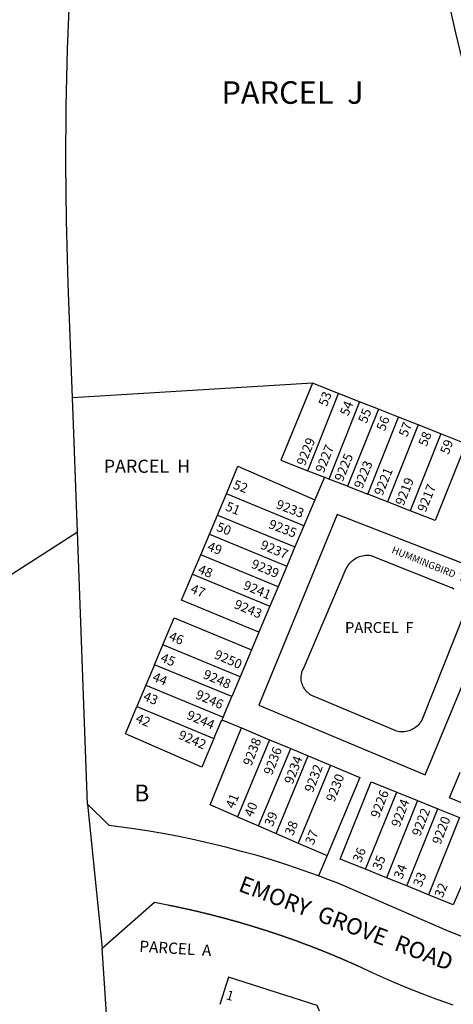
# Model space of a CAD drawing. Units: inches. Extents: x 1255752 to 1261874, y 541385 to 545487.
# Drawn here: x 1257852 to 1258308, y 543792 to 544826 of the extents above; entities that cross this region are included whole.
import ezdxf

# ---------------------------------------------------------------- set-up
doc = ezdxf.new("R2010")
doc.units = ezdxf.units.IN
doc.header["$MEASUREMENT"] = 0
for name, color, linetype, true_color in [('Addresses', 7, 'Continuous', 0xf9d8f5), ('Lot-Block-Parcel Text', 7, 'Continuous', 0x4ed881), ('Parcel Boundaries', 7, 'Continuous', 0xf9d8f5), ('Street Names', 7, 'Continuous', 0xf9d8f5), ('Street ROW', 7, 'Continuous', 0xf9d8f5)]:
    doc.layers.add(name, color=color, linetype=linetype, true_color=true_color)
doc.styles.add('Arial', font='txt')

msp = doc.modelspace()

# ---------------------------------------------------------------- linework, layer by layer
at = {"layer": 'Parcel Boundaries'}
for p, q in [((1258159.8, 544444.1), (1257907.4, 544428.7)), ((1258159.8, 544444.1), (1258126.4, 544363.1)), ((1258187.1, 544433.3), (1258159.8, 544444.1)), ((1258154.6, 544352), (1258187.1, 544433.3)), ((1258209.2, 544424.6), (1258187.1, 544433.3)), ((1258209.2, 544424.6), (1258176.7, 544343.4)), ((1258228.9, 544416.8), (1258209.2, 544424.6)), ((1258228.9, 544416.8), (1258196.4, 544335.8)), ((1258250.2, 544408.3), (1258228.9, 544416.8)), ((1258217.8, 544327.4), (1258250.2, 544408.3)), ((1258270.8, 544400.2), (1258238.5, 544319.4)), ((1258270.8, 544400.2), (1258250.2, 544408.3)), ((1258294.6, 544390.7), (1258270.8, 544400.2)), ((1258294.6, 544390.7), (1258262.3, 544310.1)), ((1258320.9, 544380.3), (1258294.6, 544390.7)), ((1258320.9, 544380.3), (1258288.7, 544299.8)), ((1258126.4, 544363.1), (1258154.6, 544352)), ((1258069.1, 544327.9), (1258081.3, 544356.8)), ((1258081.3, 544356.8), (1258162.1, 544321.5)), ((1258154.6, 544352), (1258172.1, 544345.2)), ((1258172.1, 544345.2), (1258162.1, 544321.5)), ((1258176.7, 544343.4), (1258172.1, 544345.2)), ((1258196.4, 544335.8), (1258176.7, 544343.4)), ((1258059.7, 544305.6), (1258069.1, 544327.9)), ((1258150.6, 544294.3), (1258069.1, 544327.9)), ((1258196.4, 544335.8), (1258217.8, 544327.4)), ((1258238.5, 544319.4), (1258217.8, 544327.4)), ((1258162.1, 544321.5), (1258150.6, 544294.3)), ((1258262.3, 544310.1), (1258238.5, 544319.4)), ((1258288.7, 544299.8), (1258262.3, 544310.1)), ((1258051.3, 544285.5), (1258059.7, 544305.6)), ((1258059.7, 544305.6), (1258141.2, 544272.1)), ((1258042.1, 544263.7), (1258051.3, 544285.5)), ((1258051.3, 544285.5), (1258132.7, 544251.9)), ((1258150.6, 544294.3), (1258141.2, 544272.1)), ((1258141.2, 544272.1), (1258132.7, 544251.9)), ((1258033.6, 544243.4), (1258042.1, 544263.7)), ((1258123.5, 544230.2), (1258042.1, 544263.7)), ((1258132.7, 544251.9), (1258123.5, 544230.2)), ((1258022.1, 544216.1), (1258033.6, 544243.4)), ((1258033.6, 544243.4), (1258114.9, 544209.9)), ((1258123.5, 544230.2), (1258114.9, 544209.9)), ((1258103.3, 544182.6), (1258022.1, 544216.1)), ((1258114.9, 544209.9), (1258103.3, 544182.6)), ((1258002.3, 544169.2), (1258014.2, 544197.5)), ((1258014.2, 544197.5), (1258095.5, 544164)), ((1258103.3, 544182.6), (1258095.5, 544164)), ((1257993.5, 544148.3), (1258002.3, 544169.2)), ((1258083.5, 544135.7), (1258002.3, 544169.2)), ((1258095.5, 544164), (1258083.5, 544135.7)), ((1257993.5, 544148.3), (1257984.5, 544126.9)), ((1258074.7, 544114.9), (1257993.5, 544148.3)), ((1258083.5, 544135.7), (1258074.7, 544114.9)), ((1257984.5, 544126.9), (1257975.1, 544104.5)), ((1257984.5, 544126.9), (1258065.6, 544093.4)), ((1258065.6, 544093.4), (1258074.7, 544114.9)), ((1257963.1, 544076), (1257975.1, 544104.5)), ((1257975.1, 544104.5), (1258056.1, 544071.1)), ((1258056.1, 544071.1), (1258064.4, 544090.6)), ((1258065.6, 544093.4), (1258064.4, 544090.6)), ((1258064.4, 544090.6), (1258084.9, 544082)), ((1258051.9, 544001.2), (1258084.9, 544082)), ((1258084.9, 544082), (1258114.5, 544069.6)), ((1258043.4, 544041), (1257963.1, 544076)), ((1258056.1, 544071.1), (1258043.4, 544041)), ((1258114.5, 544069.6), (1258080.8, 543988.7)), ((1258114.5, 544069.6), (1258136.7, 544060.4)), ((1258102.9, 543979.1), (1258136.7, 544060.4)), ((1258136.7, 544060.4), (1258155.2, 544052.6)), ((1258121.3, 543971.2), (1258155.2, 544052.6)), ((1258155.2, 544052.6), (1258178.5, 544042.9)), ((1258178.5, 544042.9), (1258144.5, 543961.2)), ((1258188.8, 543944.3), (1258221.3, 544025.6)), ((1258221.3, 544025.6), (1258248.2, 544014.7)), ((1258215.5, 543933.6), (1258248.2, 544014.7)), ((1258248.2, 544014.7), (1258270, 544005.9)), ((1258080.8, 543988.7), (1258051.9, 544001.2)), ((1258270, 544005.9), (1258237.3, 543924.7)), ((1258258.7, 543916.1), (1258291.4, 543997.2)), ((1258270, 544005.9), (1258291.4, 543997.2)), ((1258291.4, 543997.2), (1258314.2, 543987.9)), ((1258080.8, 543988.7), (1258102.9, 543979.1)), ((1258314.2, 543987.9), (1258281.5, 543906.8)), ((1258102.9, 543979.1), (1258121.3, 543971.2)), ((1258342.2, 543976.6), (1258307.4, 543896.3)), ((1258121.3, 543971.2), (1258144.5, 543961.2)), ((1258144.5, 543961.2), (1258174.9, 543948)), ((1258174.9, 543948), (1258165.9, 543926.7)), ((1258215.5, 543933.6), (1258188.8, 543944.3)), ((1258237.3, 543924.7), (1258215.5, 543933.6)), ((1258258.7, 543916.1), (1258237.3, 543924.7)), ((1258281.5, 543906.8), (1258258.7, 543916.1)), ((1258307.4, 543896.3), (1258281.5, 543906.8))]:
    msp.add_line(p, q, dxfattribs=at)
for points in [[(1258178.5, 544042.9), (1258209.4, 544030), (1258174.9, 543948)], [(1258393.2, 544002.4), (1258382.2, 543976.5), (1258303.8, 544008.8), (1258314.9, 544035.6)], [(1258167, 543784.7), (1258164.4, 543790.6), (1258071.5, 543820.2), (1258062.4, 543791.6)]]:
    msp.add_lwpolyline(points, dxfattribs=at)
at = {"layer": 'Street ROW'}
msp.add_line((1257923.3, 544002), (1257938.5, 543850.8), dxfattribs=at)
for points in [[(1257907.4, 544428.7), (1257902.9, 544548.4), (1257901, 544614.8), (1257900.4, 544674.8), (1257900.8, 544734.9), (1257902.2, 544794.9), (1257904.7, 544854.9), (1257908.3, 544914.9), (1257912.9, 544974.8), (1257915.5, 545003.5), (1257922.8, 545084.8)], [(1258304.1, 544838), (1258309.8, 544812), (1258314.9, 544791.6), (1258320.4, 544771.2), (1258326.3, 544750.9), (1258332.5, 544730.7), (1258339, 544710.7), (1258345.9, 544690.7), (1258353.2, 544670.9), (1258360.8, 544651.2), (1258368.7, 544631.7), (1258381, 544603.3), (1258422.2, 544510.7), (1258529.6, 544322.9)], [(1258165.9, 543926.7), (1258149.9, 543932.4), (1258133.8, 543937.8), (1258117.7, 543943), (1258101.4, 543947.9), (1258085.1, 543952.4), (1258068.7, 543956.7), (1258052.2, 543960.8), (1258035.7, 543964.5), (1258019.1, 543967.9), (1258002.4, 543971.1), (1257985.7, 543973.9), (1257968.9, 543976.5), (1257946, 543979.5), (1257923.3, 544002), (1257912.6, 544288.1), (1257907.4, 544428.7)], [(1258430.2, 544211.1), (1258185.6, 544306.2), (1258103.4, 544106), (1258278.2, 544032.9), (1258343.9, 544191.3)], [(1257789.8, 544209.3), (1257789.8, 544209.3), (1257912.6, 544288.1)], [(1258320.2, 544204.5), (1258274.4, 544090.2), (1258273.6, 544088.8), (1258272.7, 544087.5), (1258271.7, 544086.2), (1258270.6, 544085), (1258269.5, 544083.9), (1258268.2, 544082.8), (1258266.9, 544081.9), (1258265.6, 544081), (1258264.2, 544080.3), (1258262.7, 544079.6), (1258261.2, 544079.1), (1258259.6, 544078.6), (1258258.1, 544078.3), (1258256.5, 544078.1), (1258254.9, 544078), (1258253.7, 544078), (1258251.3, 544078.1), (1258249.7, 544078.4), (1258248.1, 544078.7), (1258246.6, 544079.2), (1258159.5, 544115.7), (1258158.2, 544116.5), (1258156.9, 544117.2), (1258155.7, 544118.1), (1258154.6, 544119.1), (1258153.5, 544120.1), (1258152.6, 544121.2), (1258151.7, 544122.4), (1258150.9, 544123.7), (1258150.1, 544124.9), (1258149.5, 544126.3), (1258149, 544127.7), (1258148.5, 544129.1), (1258148.2, 544130.5), (1258147.9, 544132), (1258147.8, 544133.4), (1258147.8, 544134.9), (1258147.8, 544136.4), (1258148, 544137.9), (1258148.3, 544139.3), (1258148.6, 544140.8), (1258149.1, 544142.2), (1258149.7, 544143.5), (1258195.2, 544249.4), (1258196, 544250.9), (1258196.9, 544252.4), (1258197.9, 544253.8), (1258199, 544255.1), (1258200.2, 544256.4), (1258201.5, 544257.6), (1258202.8, 544258.6), (1258204.3, 544259.6), (1258205.8, 544260.5), (1258207.3, 544261.2), (1258208.9, 544261.9), (1258210.5, 544262.4), (1258212.2, 544262.9), (1258213.9, 544263.2), (1258215.6, 544263.4), (1258217.4, 544263.5), (1258219.1, 544263.4), (1258220.8, 544263.2), (1258305.3, 544229.6), (1258306.8, 544229), (1258308.3, 544228.2)], [(1258411, 543833.3), (1258389.2, 543839.2), (1258374, 543843.7), (1258358.8, 543848.4), (1258343.7, 543853.4), (1258328.7, 543858.6), (1258313.8, 543864.1), (1258299, 543869.9), (1258185.5, 543919.2), (1258175.7, 543923), (1258165.9, 543926.7)], [(1257954.9, 543601.2), (1257938.5, 543850.8), (1257993.4, 543899), (1258007.6, 543896.1)], [(1258007.6, 543896.1), (1258008.5, 543896), (1258009, 543895.9), (1258009.5, 543895.8), (1258009.9, 543895.7), (1258010.1, 543895.6), (1258010.4, 543895.6), (1258010.6, 543895.5), (1258010.9, 543895.5), (1258011.4, 543895.4), (1258011.9, 543895.3), (1258012.4, 543895.2), (1258012.9, 543895.1), (1258013.4, 543895), (1258013.9, 543894.9), (1258014.4, 543894.8), (1258014.9, 543894.7), (1258015.4, 543894.6), (1258015.9, 543894.5), (1258016.2, 543894.4), (1258016.7, 543894.3), (1258017.3, 543894.2), (1258017.8, 543894.1), (1258018.2, 543894), (1258018.8, 543893.9), (1258019.3, 543893.7), (1258019.7, 543893.7), (1258020.3, 543893.6), (1258020.8, 543893.4), (1258021.2, 543893.4), (1258021.6, 543893.2), (1258021.9, 543893.2), (1258022.1, 543893.1), (1258022.2, 543893.1), (1258022.6, 543893.1), (1258023.1, 543892.9), (1258023.6, 543892.8), (1258024.1, 543892.8), (1258024.6, 543892.6), (1258025.1, 543892.5), (1258025.6, 543892.4), (1258025.6, 543892.4), (1258025.6, 543892.4), (1258026.1, 543892.3), (1258026.6, 543892.2), (1258026.9, 543892.1), (1258027, 543892.1), (1258027.1, 543892), (1258027.5, 543892), (1258028, 543891.9), (1258028.5, 543891.7), (1258028.8, 543891.7), (1258029, 543891.6), (1258029.1, 543891.6), (1258029.5, 543891.6), (1258030, 543891.4), (1258030.5, 543891.3), (1258031, 543891.2), (1258031.5, 543891.1), (1258031.9, 543891), (1258032.4, 543890.9), (1258032.9, 543890.8), (1258033, 543890.7), (1258033.4, 543890.7), (1258033.9, 543890.6), (1258034.4, 543890.4), (1258034.9, 543890.3), (1258035.4, 543890.2), (1258035.9, 543890.1), (1258036.4, 543890), (1258036.8, 543889.9), (1258037, 543889.8), (1258037.2, 543889.8), (1258037.8, 543889.6), (1258037.9, 543889.6), (1258038.3, 543889.6), (1258038.7, 543889.4), (1258039.2, 543889.3), (1258039.8, 543889.2), (1258040.2, 543889.1), (1258040.7, 543888.9), (1258041.3, 543888.9), (1258041.6, 543888.7), (1258042.1, 543888.6), (1258042.6, 543888.5), (1258043.1, 543888.4), (1258043.6, 543888.3), (1258044.1, 543888.1), (1258044.6, 543888), (1258044.7, 543888), (1258045.1, 543887.9), (1258045.6, 543887.8), (1258046, 543887.7), (1258046.5, 543887.6), (1258047, 543887.4), (1258047.5, 543887.3), (1258048, 543887.2), (1258048.5, 543887.1), (1258049, 543886.9), (1258049.1, 543886.9), (1258049.5, 543886.9), (1258050, 543886.8), (1258050.4, 543886.6), (1258050.9, 543886.5), (1258051.4, 543886.4), (1258051.9, 543886.3), (1258052.4, 543886.1), (1258052.9, 543886), (1258053.4, 543885.9), (1258053.9, 543885.7), (1258054.1, 543885.7), (1258054.3, 543885.6), (1258054.7, 543885.5), (1258055.2, 543885.4), (1258055.8, 543885.2), (1258056.2, 543885.1), (1258056.7, 543885), (1258057.3, 543884.9), (1258057.7, 543884.8), (1258057.8, 543884.7), (1258058.1, 543884.6), (1258058.6, 543884.5), (1258059.1, 543884.4), (1258059.6, 543884.3), (1258060.1, 543884.1), (1258060.6, 543884), (1258061.1, 543883.9), (1258061.6, 543883.7), (1258061.8, 543883.7), (1258062, 543883.6), (1258062.5, 543883.5), (1258063, 543883.4), (1258063.4, 543883.3), (1258063.5, 543883.3), (1258064, 543883.1), (1258064.5, 543883), (1258065, 543882.9), (1258065.3, 543882.8), (1258065.4, 543882.8), (1258065.5, 543882.7), (1258065.9, 543882.6), (1258066.4, 543882.5), (1258066.9, 543882.4), (1258067.4, 543882.2), (1258067.9, 543882.1), (1258068.3, 543882), (1258068.4, 543881.9), (1258068.9, 543881.8), (1258069.2, 543881.7), (1258069.7, 543881.6), (1258070.3, 543881.4), (1258070.4, 543881.4), (1258070.7, 543881.3), (1258071.2, 543881.2), (1258071.8, 543881.1), (1258072.2, 543880.9), (1258072.6, 543880.8), (1258072.8, 543880.7), (1258073.1, 543880.6), (1258073.6, 543880.5), (1258074.1, 543880.4), (1258074.3, 543880.3), (1258074.6, 543880.3), (1258075.1, 543880.1), (1258075.6, 543880), (1258076, 543879.9), (1258076.2, 543879.8), (1258076.5, 543879.7), (1258077, 543879.6), (1258077.5, 543879.4), (1258077.5, 543879.4), (1258078, 543879.3), (1258078.5, 543879.2), (1258078.9, 543879.1), (1258079, 543879), (1258079.4, 543878.9), (1258079.9, 543878.8), (1258080.4, 543878.6), (1258080.4, 543878.6), (1258080.9, 543878.5), (1258081.4, 543878.4), (1258081.9, 543878.3), (1258082.1, 543878.1), (1258082.2, 543878.1), (1258082.8, 543877.9), (1258083.1, 543877.9), (1258083.2, 543877.8), (1258083.7, 543877.7), (1258084, 543877.6), (1258084.2, 543877.5), (1258084.7, 543877.4), (1258084.8, 543877.4), (1258084.8, 543877.4), (1258085.1, 543877.2), (1258085.5, 543877.2), (1258085.6, 543877.1), (1258086.1, 543877), (1258086.4, 543876.9), (1258086.6, 543876.8), (1258087, 543876.7), (1258087.1, 543876.7), (1258087.6, 543876.6), (1258088.1, 543876.4), (1258088.4, 543876.3), (1258088.5, 543876.3), (1258089, 543876.1), (1258089.2, 543876.1), (1258089.5, 543876), (1258089.7, 543875.9), (1258090, 543875.8), (1258090.5, 543875.7), (1258091, 543875.6), (1258091.4, 543875.4), (1258091.5, 543875.4), (1258091.9, 543875.3), (1258092.4, 543875.1), (1258092.5, 543875.1), (1258092.9, 543875), (1258093.1, 543874.9), (1258093.4, 543874.8), (1258093.7, 543874.7), (1258093.9, 543874.7), (1258094.1, 543874.6), (1258094.3, 543874.6), (1258094.4, 543874.5), (1258094.7, 543874.4), (1258095, 543874.3), (1258095.2, 543874.2), (1258095.6, 543874.2), (1258095.8, 543874.1), (1258096.2, 543874), (1258096.4, 543873.9), (1258096.6, 543873.8), (1258097.1, 543873.7), (1258097.3, 543873.6), (1258097.6, 543873.6), (1258097.9, 543873.5), (1258098.1, 543873.4), (1258098.4, 543873.3), (1258098.6, 543873.3), (1258099.1, 543873.1), (1258099.3, 543873), (1258099.5, 543872.9), (1258100, 543872.8), (1258100.1, 543872.8), (1258100.5, 543872.7), (1258100.9, 543872.5), (1258101, 543872.5), (1258101.1, 543872.5), (1258101.5, 543872.4), (1258101.9, 543872.2), (1258102, 543872.2), (1258102.4, 543872.1), (1258102.7, 543872), (1258102.9, 543871.9), (1258103.1, 543871.9), (1258103.4, 543871.8), (1258103.7, 543871.7), (1258103.9, 543871.6), (1258104.1, 543871.5), (1258104.4, 543871.4), (1258104.7, 543871.3), (1258105.1, 543871.2), (1258105.3, 543871.2), (1258105.4, 543871.1), (1258105.7, 543871), (1258106.1, 543870.9), (1258106.2, 543870.9), (1258106.4, 543870.8), (1258106.8, 543870.7), (1258107, 543870.6), (1258107.2, 543870.6), (1258107.6, 543870.4), (1258107.8, 543870.4), (1258108.1, 543870.3), (1258108.4, 543870.2), (1258108.6, 543870.1), (1258108.9, 543870), (1258109.1, 543869.9), (1258109.3, 543869.9), (1258109.6, 543869.8), (1258109.7, 543869.8), (1258110, 543869.6), (1258110.5, 543869.5), (1258110.6, 543869.5), (1258111, 543869.4), (1258111.5, 543869.2), (1258112, 543869.1), (1258112.2, 543869), (1258112.4, 543868.9), (1258112.8, 543868.8), (1258112.9, 543868.8), (1258113, 543868.7), (1258113.4, 543868.6), (1258113.6, 543868.5), (1258113.9, 543868.4), (1258114.3, 543868.3), (1258114.4, 543868.3), (1258114.7, 543868.1), (1258115.2, 543867.9), (1258115.6, 543867.8), (1258115.7, 543867.8), (1258115.9, 543867.7), (1258116.2, 543867.6), (1258116.4, 543867.6), (1258116.7, 543867.5), (1258116.9, 543867.4), (1258117.1, 543867.3), (1258117.6, 543867.2), (1258118.1, 543867), (1258118.4, 543866.9), (1258118.6, 543866.9), (1258119.1, 543866.7), (1258119.1, 543866.7), (1258119.5, 543866.6), (1258120, 543866.4), (1258120.3, 543866.3), (1258120.5, 543866.2), (1258121, 543866.1), (1258121.5, 543865.9), (1258121.8, 543865.8), (1258121.9, 543865.8), (1258122.4, 543865.6), (1258122.8, 543865.4), (1258122.9, 543865.4), (1258123, 543865.4), (1258123.4, 543865.3), (1258123.5, 543865.2), (1258123.9, 543865.1), (1258124.1, 543865), (1258124.2, 543864.9), (1258124.6, 543864.9), (1258124.7, 543864.8), (1258125.1, 543864.7), (1258125.2, 543864.6), (1258125.7, 543864.4), (1258126.1, 543864.3), (1258126.6, 543864.1), (1258127, 543864), (1258127.1, 543864), (1258127.5, 543863.9), (1258127.6, 543863.8), (1258127.7, 543863.8), (1258128.1, 543863.7), (1258128.4, 543863.6), (1258128.5, 543863.5), (1258129, 543863.3), (1258129.3, 543863.2), (1258129.5, 543863.2), (1258130, 543863), (1258130.5, 543862.8), (1258130.9, 543862.7), (1258131.4, 543862.5), (1258131.6, 543862.4), (1258131.9, 543862.4), (1258132.4, 543862.2), (1258132.5, 543862.1), (1258132.8, 543862), (1258133.2, 543861.9), (1258133.3, 543861.9), (1258133.6, 543861.7), (1258133.7, 543861.7), (1258134.3, 543861.5), (1258134.4, 543861.5), (1258134.8, 543861.4), (1258135, 543861.3), (1258135.1, 543861.2), (1258135.6, 543861), (1258135.9, 543860.9), (1258136.1, 543860.9), (1258136.6, 543860.7), (1258136.7, 543860.6), (1258137, 543860.5), (1258137.4, 543860.4), (1258137.5, 543860.4), (1258138, 543860.2), (1258138.1, 543860.2), (1258138.5, 543860), (1258138.9, 543859.9), (1258139.4, 543859.7), (1258139.9, 543859.5), (1258140.4, 543859.3), (1258140.8, 543859.2), (1258141.3, 543859), (1258141.7, 543858.8), (1258142, 543858.8), (1258142.3, 543858.7), (1258142.8, 543858.5), (1258142.9, 543858.4), (1258143.1, 543858.3), (1258143.6, 543858.1), (1258143.9, 543858.1), (1258144.1, 543858), (1258144.6, 543857.8), (1258144.8, 543857.7), (1258145, 543857.6), (1258145.5, 543857.4), (1258145.8, 543857.4), (1258146, 543857.3), (1258146.5, 543857.1), (1258146.6, 543857.1), (1258146.9, 543856.9), (1258147.4, 543856.7), (1258147.7, 543856.7), (1258147.9, 543856.6), (1258148.4, 543856.4), (1258148.6, 543856.3), (1258148.8, 543856.3), (1258149.3, 543856.1), (1258149.7, 543855.9), (1258150, 543855.8), (1258150.3, 543855.8), (1258150.5, 543855.6), (1258150.6, 543855.6), (1258151.1, 543855.4), (1258151.6, 543855.2), (1258152.1, 543855), (1258152.5, 543854.9), (1258152.8, 543854.7), (1258153, 543854.7), (1258153.5, 543854.5), (1258154, 543854.3), (1258154, 543854.3), (1258154.4, 543854.1), (1258154.7, 543854), (1258154.9, 543854), (1258155.4, 543853.8), (1258155.9, 543853.6), (1258156.1, 543853.5), (1258156.2, 543853.4), (1258156.8, 543853.3), (1258157.3, 543853.1), (1258157.6, 543852.9), (1258158.1, 543852.8), (1258158.1, 543852.8), (1258158.6, 543852.6), (1258159.1, 543852.4), (1258159.3, 543852.3), (1258159.5, 543852.2), (1258160, 543852), (1258160.5, 543851.8), (1258161, 543851.6), (1258161.4, 543851.4), (1258161.7, 543851.3), (1258161.9, 543851.3), (1258162.4, 543851.1), (1258162.9, 543850.9), (1258163.2, 543850.8), (1258163.3, 543850.8), (1258163.8, 543850.6), (1258164.2, 543850.4), (1258164.3, 543850.3), (1258164.6, 543850.2), (1258165.1, 543850), (1258165.6, 543849.8), (1258166.1, 543849.6), (1258166.5, 543849.4), (1258167, 543849.3), (1258167.5, 543849.1), (1258167.9, 543848.9), (1258168, 543848.9), (1258168.4, 543848.7), (1258168.9, 543848.6), (1258169.4, 543848.4), (1258169.7, 543848.2), (1258169.8, 543848.2), (1258170, 543848.1), (1258170.3, 543848), (1258170.7, 543847.8), (1258170.9, 543847.7), (1258171.1, 543847.6), (1258171.6, 543847.4), (1258171.9, 543847.4), (1258172.1, 543847.2), (1258172.6, 543847.1), (1258172.8, 543847), (1258173, 543846.9), (1258173.5, 543846.7), (1258174, 543846.5), (1258174.1, 543846.4), (1258174.4, 543846.3), (1258174.9, 543846.1), (1258175.1, 543846), (1258175.4, 543845.9), (1258175.9, 543845.8), (1258176.1, 543845.6), (1258176.3, 543845.6), (1258176.5, 543845.5), (1258176.8, 543845.4), (1258177.2, 543845.2), (1258177.5, 543845.1), (1258177.6, 543845), (1258177.9, 543844.9), (1258178.1, 543844.8), (1258178.6, 543844.6), (1258178.9, 543844.5), (1258179, 543844.4), (1258179.2, 543844.4), (1258179.5, 543844.3), (1258179.6, 543844.2), (1258180, 543844), (1258180.5, 543843.8), (1258180.9, 543843.6), (1258181.4, 543843.4), (1258181.9, 543843.3), (1258182.3, 543843.1), (1258182.8, 543842.9), (1258183.2, 543842.7), (1258183.2, 543842.7), (1258183.3, 543842.7), (1258183.6, 543842.5), (1258184.1, 543842.3), (1258184.2, 543842.3), (1258184.6, 543842.1), (1258184.8, 543842), (1258185, 543841.9), (1258185.3, 543841.8), (1258185.5, 543841.7), (1258185.6, 543841.7), (1258186, 543841.5), (1258186.5, 543841.3), (1258186.9, 543841.1), (1258187.4, 543840.9), (1258187.6, 543840.8), (1258187.9, 543840.7), (1258188, 543840.7), (1258188.2, 543840.6), (1258188.6, 543840.4), (1258188.8, 543840.4), (1258189.3, 543840.2), (1258189.4, 543840.1), (1258189.6, 543839.9), (1258190.1, 543839.7), (1258190.6, 543839.6), (1258191, 543839.4), (1258191.5, 543839.2), (1258191.6, 543839.2), (1258192, 543839), (1258192.3, 543838.8), (1258192.4, 543838.8), (1258192.9, 543838.6), (1258193.4, 543838.4), (1258193.8, 543838.2), (1258194.3, 543838), (1258194.4, 543838), (1258194.7, 543837.8), (1258195.1, 543837.6), (1258195.1, 543837.6), (1258195.6, 543837.4), (1258196.1, 543837.2), (1258196.5, 543837), (1258197, 543836.8), (1258197.5, 543836.6), (1258197.6, 543836.5), (1258197.9, 543836.4), (1258198.4, 543836.2), (1258198.7, 543836.1), (1258198.9, 543836), (1258199, 543835.9), (1258199.2, 543835.8), (1258199.7, 543835.6), (1258200.3, 543835.4), (1258200.6, 543835.2), (1258201.1, 543835), (1258201.1, 543835), (1258201.6, 543834.8), (1258201.8, 543834.7), (1258202, 543834.6), (1258202.5, 543834.4), (1258202.7, 543834.3), (1258203, 543834.2), (1258203.4, 543834), (1258203.4, 543834), (1258203.9, 543833.7), (1258204.2, 543833.6), (1258204.4, 543833.6), (1258204.6, 543833.5), (1258204.8, 543833.4), (1258205.3, 543833.1), (1258205.7, 543832.9), (1258205.7, 543832.9), (1258205.8, 543832.9), (1258206.1, 543832.7), (1258206.3, 543832.7), (1258206.6, 543832.6), (1258207.1, 543832.3), (1258207.1, 543832.3), (1258207.5, 543832.1), (1258207.8, 543832), (1258208, 543831.9), (1258208.1, 543831.9), (1258208.4, 543831.7), (1258208.9, 543831.5), (1258209.2, 543831.4), (1258209.4, 543831.3), (1258209.7, 543831.1), (1258209.8, 543831.1), (1258210.3, 543830.9), (1258210.5, 543830.8), (1258210.7, 543830.7), (1258211.1, 543830.5), (1258223.9, 543824.6), (1258242.7, 543816.2), (1258258.6, 543809.6), (1258274.7, 543803.1), (1258289.4, 543797.5), (1258290.9, 543796.9), (1258292.3, 543796.4), (1258307.1, 543791.1)]]:
    msp.add_lwpolyline(points, dxfattribs=at)

# ---------------------------------------------------------------- texts
at = {"layer": 'Addresses', "color": 18, "true_color": 0x000000, "style": 'Arial'}
for s, rotation, p in [('9229', 67.8825, (1258151.6, 544356.5)), ('9227', 67.8825, (1258171.3, 544349.1)), ('9225', 67.8825, (1258191.4, 544340)), ('9223', 67.8825, (1258211.9, 544332.4)), ('9221', 67.8825, (1258233.1, 544325.1)), ('9219', 67.8825, (1258255.3, 544314.7)), ('9217', 67.8825, (1258278.5, 544307.8)), ('9233', -20.9526, (1258120.5, 544313)), ('9235', -20.9526, (1258112.7, 544292.2)), ('9237', -22.6575, (1258104, 544270.6)), ('9239', -22.6575, (1258094.4, 544250.6)), ('9241', -22.6575, (1258086, 544228.2)), ('9243', -22.6575, (1258076.4, 544208.2)), ('9250', -23.4639, (1258055.5, 544155.5)), ('9248', -23.4639, (1258043.8, 544134.7)), ('9246', -23.4639, (1258035.9, 544113.4)), ('9244', -23.4639, (1258026.6, 544092)), ('9242', -23.4639, (1258017.8, 544071.1)), ('9238', 68.8999, (1258095.3, 544041.3)), ('9236', 68.8999, (1258117, 544031.7)), ('9234', 68.8999, (1258138.7, 544022.2)), ('9232', 68.8999, (1258160, 544013.5)), ('9230', 68.8999, (1258182.6, 544003.5)), ('9226', 68.8999, (1258229.4, 543986.6)), ('9224', 68.8999, (1258251.1, 543977)), ('9222', 68.8999, (1258272.8, 543967.5)), ('9220', 68.8999, (1258294.1, 543958.8))]:
    msp.add_text(s, height=9.86, rotation=rotation, dxfattribs=at).set_placement(p)
at = {"layer": 'Lot-Block-Parcel Text', "color": 14, "true_color": 0xa80000, "style": 'Arial'}
for s, height, p in [('PARCEL  J', 23.67, (1258063.9, 544737.4)), ('PARCEL  H', 13.81, (1257940.2, 544349.9)), ('PARCEL  F', 11.36, (1258193.8, 544181.8)), ('B', 17.8, (1257972.2, 544004.8))]:
    msp.add_text(s, height=height, dxfattribs=at).set_placement(p)
for s, height, rotation, p in [('53', 9.86, 68.8809, (1258174.7, 544418.9)), ('54', 9.86, 68.355, (1258197.2, 544408.9)), ('55', 9.86, 68.3562, (1258216.4, 544401.1)), ('56', 9.86, 68.8821, (1258235.6, 544393.1)), ('57', 9.86, 68.3562, (1258259, 544386.8)), ('58', 9.86, 68.355, (1258279.6, 544376.8)), ('59', 9.86, 68.8821, (1258302.6, 544368.5)), ('52', 9.86, -20.3111, (1258075.4, 544333.6)), ('51', 9.86, -22.2048, (1258067.3, 544310.9)), ('50', 9.86, -20.3099, (1258057.9, 544289.2)), ('49', 9.86, -20.3111, (1258048.3, 544268.7)), ('48', 9.86, -22.2048, (1258038.4, 544244.9)), ('47', 9.86, -22.2048, (1258030.6, 544224.4)), ('46', 9.86, -22.2043, (1258007.9, 544174.6)), ('45', 9.86, -22.2036, (1257999.1, 544152)), ('44', 9.86, -22.2048, (1257990.6, 544131.8)), ('43', 9.86, -22.2043, (1257980.9, 544111.5)), ('42', 9.86, -22.2043, (1257972.9, 544088.5)), ('41', 9.86, 67.5607, (1258077, 543996.6)), ('40', 9.86, 67.8503, (1258096.6, 543987.7)), ('39', 9.86, 67.5607, (1258117.7, 543977.7)), ('38', 9.86, 67.8508, (1258139.1, 543968.1)), ('37', 9.86, 67.5607, (1258160.5, 543958.4)), ('36', 9.86, 67.8508, (1258210.6, 543940)), ('35', 9.86, 67.8508, (1258231.2, 543931.8)), ('34', 9.86, 67.8508, (1258253.7, 543922.5)), ('33', 9.86, 67.8508, (1258274, 543914.3)), ('32', 9.86, 67.852, (1258296.4, 543902.9)), ('PARCEL  A', 11.83, -3.477, (1257977.3, 543847)), ('1', 9.86, -16.8488, (1258068, 543797.4))]:
    msp.add_text(s, height=height, rotation=rotation, dxfattribs=at).set_placement(p)
at = {"layer": 'Street Names', "color": 18, "true_color": 0x000000, "style": 'Arial'}
for s, height, rotation, p in [('HUMMINGBIRD  TERRACE', 7.396, -21.9361, (1258242.2, 544266.1)), ('EMORY  GROVE  ROAD', 17.257, -20.7758, (1258080.7, 543911.2))]:
    msp.add_text(s, height=height, rotation=rotation, dxfattribs=at).set_placement(p)

doc.saveas('drawing.dxf')
